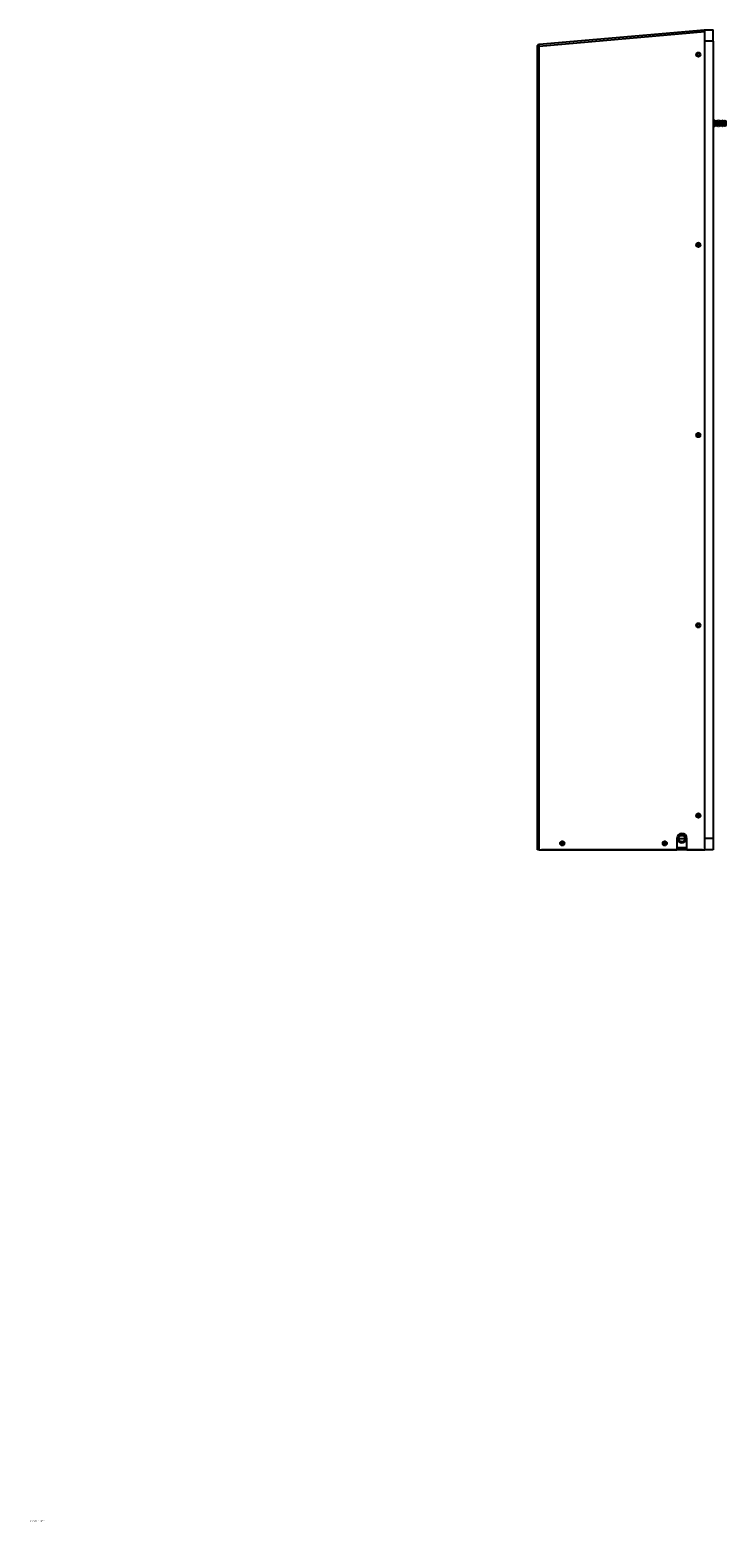
# Model space of a CAD drawing. Units: inches. Extents: x 0 to 118, y 0 to 108.
# Drawn here: x 0 to 31, y 0 to 66 of the extents above; entities that cross this region are included whole.
import ezdxf

# ---------------------------------------------------------------- set-up
doc = ezdxf.new("R2010")
doc.units = ezdxf.units.IN
doc.header["$MEASUREMENT"] = 0
doc.styles.add('SLDTEXTSTYLE0', font='TXT', dxfattribs={"width": 0.605})

msp = doc.modelspace()

# ---------------------------------------------------------------- linework, layer by layer
at = {"color": 7, "linetype": 'Continuous', "lineweight": 25}
for p, q in [((29.944, 65.528), (22.678, 64.893)), ((22.685, 64.985), (29.939, 65.619)), ((29.94, 65.604), (22.686, 64.97)), ((29.944, 65.56), (29.94, 65.604)), ((29.944, 65.56), (29.944, 65.618)), ((29.944, 65.618), (30.319, 65.618)), ((29.944, 65.528), (29.944, 65.56)), ((29.944, 29.653), (29.944, 65.528)), ((30.319, 65.118), (30.319, 65.618)), ((22.603, 64.893), (22.603, 64.895)), ((22.603, 64.893), (22.678, 64.893)), ((22.603, 29.653), (22.603, 64.893)), ((22.678, 64.893), (22.678, 64.968)), ((22.678, 29.653), (22.678, 64.893)), ((30.319, 65.118), (29.944, 65.118)), ((30.319, 65.118), (30.319, 30.148)), ((30.329, 61.648), (30.319, 61.634)), ((30.335, 61.648), (30.329, 61.648)), ((30.329, 61.398), (30.329, 61.648)), ((30.356, 61.618), (30.335, 61.648)), ((30.335, 61.398), (30.335, 61.648)), ((30.377, 61.648), (30.356, 61.618)), ((30.356, 61.427), (30.356, 61.618)), ((30.383, 61.648), (30.377, 61.648)), ((30.377, 61.398), (30.377, 61.648)), ((30.404, 61.618), (30.383, 61.648)), ((30.383, 61.398), (30.383, 61.648)), ((30.425, 61.648), (30.404, 61.618)), ((30.404, 61.427), (30.404, 61.618)), ((30.431, 61.648), (30.425, 61.648)), ((30.425, 61.398), (30.425, 61.648)), ((30.452, 61.618), (30.431, 61.648)), ((30.431, 61.398), (30.431, 61.648)), ((30.473, 61.648), (30.452, 61.618)), ((30.452, 61.427), (30.452, 61.618)), ((30.479, 61.648), (30.473, 61.648)), ((30.473, 61.398), (30.473, 61.648)), ((30.5, 61.618), (30.479, 61.648)), ((30.479, 61.398), (30.479, 61.648)), ((30.521, 61.648), (30.5, 61.618)), ((30.5, 61.427), (30.5, 61.618)), ((30.527, 61.648), (30.521, 61.648)), ((30.521, 61.398), (30.521, 61.648)), ((30.548, 61.618), (30.527, 61.648)), ((30.527, 61.398), (30.527, 61.648)), ((30.569, 61.648), (30.548, 61.618)), ((30.548, 61.427), (30.548, 61.618)), ((30.575, 61.648), (30.569, 61.648)), ((30.569, 61.398), (30.569, 61.648)), ((30.596, 61.618), (30.575, 61.648)), ((30.575, 61.398), (30.575, 61.648)), ((30.617, 61.648), (30.596, 61.618)), ((30.596, 61.427), (30.596, 61.618)), ((30.623, 61.648), (30.617, 61.648)), ((30.617, 61.398), (30.617, 61.648)), ((30.644, 61.618), (30.623, 61.648)), ((30.623, 61.398), (30.623, 61.648)), ((30.665, 61.648), (30.644, 61.618)), ((30.644, 61.427), (30.644, 61.618)), ((30.671, 61.648), (30.665, 61.648)), ((30.665, 61.398), (30.665, 61.648)), ((30.692, 61.618), (30.671, 61.648)), ((30.671, 61.398), (30.671, 61.648)), ((30.713, 61.648), (30.692, 61.618)), ((30.692, 61.427), (30.692, 61.618)), ((30.719, 61.648), (30.713, 61.648)), ((30.713, 61.398), (30.713, 61.648)), ((30.74, 61.618), (30.719, 61.648)), ((30.719, 61.398), (30.719, 61.648)), ((30.761, 61.648), (30.74, 61.618)), ((30.74, 61.427), (30.74, 61.618)), ((30.767, 61.648), (30.761, 61.648)), ((30.761, 61.398), (30.761, 61.648)), ((30.788, 61.618), (30.767, 61.648)), ((30.767, 61.398), (30.767, 61.648)), ((30.809, 61.648), (30.788, 61.618)), ((30.788, 61.427), (30.788, 61.618)), ((30.815, 61.648), (30.809, 61.648)), ((30.809, 61.398), (30.809, 61.648)), ((30.836, 61.618), (30.815, 61.648)), ((30.815, 61.398), (30.815, 61.648)), ((30.856, 61.646), (30.836, 61.618)), ((30.836, 61.427), (30.836, 61.618)), ((30.884, 61.618), (30.856, 61.646)), ((30.856, 61.646), (30.856, 61.618)), ((30.856, 61.618), (30.856, 61.399)), ((30.884, 61.462), (30.884, 61.618)), ((30.319, 61.411), (30.329, 61.398)), ((30.329, 61.398), (30.335, 61.398)), ((30.335, 61.398), (30.356, 61.427)), ((30.356, 61.427), (30.377, 61.398)), ((30.377, 61.398), (30.383, 61.398)), ((30.383, 61.398), (30.404, 61.427)), ((30.404, 61.427), (30.425, 61.398)), ((30.425, 61.398), (30.431, 61.398)), ((30.431, 61.398), (30.452, 61.427)), ((30.452, 61.427), (30.473, 61.398)), ((30.473, 61.398), (30.479, 61.398)), ((30.479, 61.398), (30.5, 61.427)), ((30.5, 61.427), (30.521, 61.398)), ((30.521, 61.398), (30.527, 61.398)), ((30.527, 61.398), (30.548, 61.427)), ((30.548, 61.427), (30.569, 61.398)), ((30.569, 61.398), (30.575, 61.398)), ((30.575, 61.398), (30.596, 61.427)), ((30.596, 61.427), (30.617, 61.398)), ((30.617, 61.398), (30.623, 61.398)), ((30.623, 61.398), (30.644, 61.427)), ((30.644, 61.427), (30.665, 61.398)), ((30.665, 61.398), (30.671, 61.398)), ((30.671, 61.398), (30.692, 61.427)), ((30.692, 61.427), (30.713, 61.398)), ((30.713, 61.398), (30.719, 61.398)), ((30.719, 61.398), (30.74, 61.427)), ((30.74, 61.427), (30.761, 61.398)), ((30.761, 61.398), (30.767, 61.398)), ((30.767, 61.398), (30.788, 61.427)), ((30.788, 61.427), (30.809, 61.398)), ((30.809, 61.398), (30.815, 61.398)), ((30.815, 61.398), (30.836, 61.427)), ((30.836, 61.427), (30.856, 61.399)), ((30.856, 61.399), (30.884, 61.427)), ((30.884, 61.427), (30.884, 61.462)), ((28.726, 30.153), (28.726, 29.653)), ((28.754, 30.148), (28.726, 30.148)), ((28.806, 30.148), (29.083, 30.148)), ((29.163, 30.148), (29.134, 30.148)), ((29.163, 29.653), (29.163, 30.153)), ((30.319, 30.148), (29.944, 30.148)), ((30.319, 30.148), (30.319, 29.648)), ((22.678, 29.653), (22.603, 29.653)), ((22.678, 29.653), (28.726, 29.653)), ((22.755, 29.653), (22.784, 29.648)), ((29.854, 29.648), (22.784, 29.648)), ((29.163, 29.653), (29.944, 29.653)), ((29.854, 29.653), (29.854, 29.648)), ((29.944, 29.653), (29.944, 29.648)), ((30.319, 29.648), (29.944, 29.648))]:
    msp.add_line(p, q, dxfattribs=at)
at = {"color": 8, "linetype": 'Continuous', "lineweight": 25}
msp.add_line((29.163, 29.737), (28.726, 29.737), dxfattribs=at)
at = {"color": 7, "linetype": 'Continuous', "lineweight": 25, "flags": 128}
for points in [[(29.939, 65.619), (29.939, 65.619), (29.939, 65.618), (29.939, 65.617), (29.939, 65.615), (29.94, 65.613), (29.94, 65.61), (29.94, 65.607), (29.94, 65.604)], [(22.686, 64.97), (22.686, 64.973), (22.686, 64.975), (22.686, 64.978), (22.686, 64.98), (22.685, 64.982), (22.685, 64.983), (22.685, 64.984), (22.685, 64.985)], [(29.854, 29.648), (29.872, 29.649), (29.886, 29.653)]]:
    msp.add_lwpolyline(points, dxfattribs=at)
at = {"color": 7, "linetype": 'Continuous', "lineweight": 25}
for centre, radius in [((29.664, 64.529), 0.0935), ((29.664, 64.524), 0.069), ((29.664, 64.524), 0.0533), ((29.664, 56.185), 0.0935), ((29.664, 56.18), 0.069), ((29.664, 56.18), 0.0533), ((29.664, 47.841), 0.0935), ((29.664, 47.836), 0.069), ((29.664, 47.836), 0.0533), ((29.664, 39.497), 0.0935), ((29.664, 39.492), 0.069), ((29.664, 39.492), 0.0533), ((29.664, 31.153), 0.0935), ((29.664, 31.148), 0.069), ((29.664, 31.148), 0.0533), ((28.944, 30.148), 0.188), ((28.944, 30.148), 0.139), ((23.694, 29.933), 0.0935), ((23.694, 29.928), 0.069), ((23.694, 29.928), 0.0533), ((28.194, 29.933), 0.0935), ((28.194, 29.928), 0.069), ((28.194, 29.928), 0.0533)]:
    msp.add_circle(centre, radius, dxfattribs=at)
for centre, radius, start, end in [((22.693, 64.895), 0.0898, 95, 101.56823), ((22.36, 64.911), 0.324, 10.24191, 12.89831), ((22.693, 64.895), 0.0748, 95, 101.56823), ((29.664, 64.524), 0.0935, 90, 178.24693), ((29.664, 64.524), 0.0935, 1.75307, 90), ((29.664, 56.18), 0.0935, 90, 178.24694), ((29.664, 56.18), 0.0935, 1.75306, 90), ((29.664, 47.836), 0.0935, 90, 178.10122), ((29.664, 47.836), 0.0935, 1.8969, 90), ((29.664, 39.492), 0.0935, 90, 178.10122), ((29.664, 39.492), 0.0935, 1.8969, 90), ((29.664, 31.148), 0.0935, 90, 178.39265), ((29.664, 31.148), 0.0935, 1.60923, 90), ((28.944, 30.153), 0.218, 0, 180), ((28.944, 30.148), 0.19, 180, 360), ((23.694, 29.928), 0.0935, 90, 177.82267), ((23.694, 29.928), 0.0935, 2.1728, 90), ((28.194, 29.928), 0.0935, 90, 178.24694), ((28.194, 29.928), 0.0935, 1.75306, 90)]:
    msp.add_arc(centre, radius, start, end, dxfattribs=at)
for points, knots in [([(22.603, 64.895), (22.603, 64.895), (22.603, 64.895), (22.603, 64.897), (22.603, 64.901), (22.605, 64.918), (22.614, 64.941), (22.633, 64.963), (22.654, 64.977), (22.668, 64.981), (22.675, 64.983)], [0, 0, 0, 0, 0.0027, 0.008159, 0.032292, 0.130969, 0.446981, 0.682269, 0.839253, 1, 1, 1, 1]), ([(22.678, 64.968), (22.67, 64.967), (22.656, 64.963), (22.634, 64.952), (22.614, 64.934), (22.605, 64.914), (22.603, 64.901), (22.603, 64.897), (22.603, 64.896), (22.603, 64.895), (22.603, 64.895)], [0, 0, 0, 0, 0.163383, 0.321166, 0.555943, 0.869965, 0.960315, 0.98771, 0.99754, 1, 1, 1, 1])]:
    msp.add_open_spline(points, degree=3, knots=knots, dxfattribs=at)

# ---------------------------------------------------------------- texts
at = {"color": 7, "linetype": 'Continuous', "lineweight": 0, "insert": (0.337, 0.239), "char_height": 0.06, "attachment_point": 1, "style": 'SLDTEXTSTYLE0'}
msp.add_mtext('QD-ENG-61  REV 0', dxfattribs=at)

doc.saveas('drawing.dxf')
